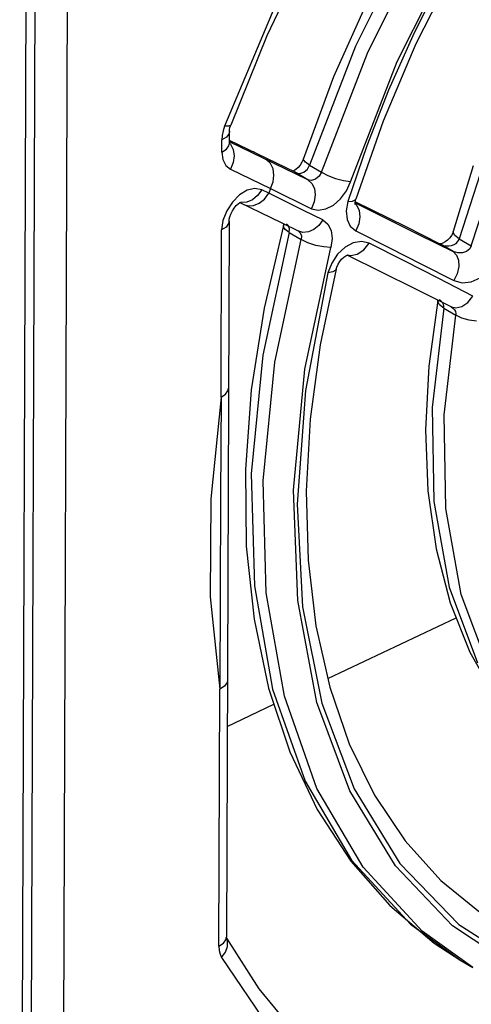
# Model space of a CAD drawing. Units: millimetres. Extents: x 0 to 594, y 0 to 420.
# Drawn here: x 532 to 536, y 82 to 90 of the extents above; entities that cross this region are included whole.
import ezdxf

# ---------------------------------------------------------------- set-up
doc = ezdxf.new("R2010")
doc.units = ezdxf.units.MM
doc.header["$LTSCALE"] = 32.67
doc.layers.get('0').update_dxf_attribs({"linetype": 'CONTINUOUS'})

msp = doc.modelspace()

# ---------------------------------------------------------------- linework, layer by layer
at = {"color": 9, "linetype": 'CONTINUOUS'}
for p, q in [((532.4405, 107.4647), (532.3244, 76.4164)), ((532.5111, 107.4625), (532.395, 76.4142)), ((535.4565, 90.3432), (534.9966, 89.4183)), ((535.0903, 89.3624), (535.5502, 90.2873)), ((535.3276, 89.295), (535.8095, 90.2503)), ((535.6642, 89.9272), (535.4515, 89.5)), ((534.3744, 89.7858), (533.9547, 88.7804)), ((535.4515, 89.5), (535.2591, 89.0667)), ((534.9966, 89.4183), (534.6307, 88.4708)), ((534.7244, 88.4148), (535.0903, 89.3624)), ((534.9571, 88.3397), (535.3276, 89.295)), ((535.2591, 89.0667), (535.0863, 88.6256)), ((533.9432, 88.7433), (533.9361, 88.7068)), ((533.9547, 88.7804), (533.9432, 88.7433)), ((533.9857, 88.7803), (533.9547, 88.7804)), ((534.002, 88.7872), (533.9857, 88.7803)), ((533.9935, 88.7426), (533.9895, 88.7226)), ((534.0034, 88.7897), (534.002, 88.7872)), ((533.9333, 88.5747), (533.9336, 88.6716)), ((533.9361, 88.7068), (533.9336, 88.6716)), ((533.9692, 88.6947), (533.9336, 88.6716)), ((533.9895, 88.7226), (533.9692, 88.6947)), ((534.6177, 88.3546), (533.9932, 88.6561)), ((536.0731, 88.6654), (535.8212, 87.8858)), ((533.9333, 88.5746), (533.9688, 88.5978)), ((533.9333, 88.5747), (533.9412, 88.5154)), ((533.9688, 88.5978), (533.9891, 88.6257)), ((533.9891, 88.6257), (533.9932, 88.6456)), ((533.9932, 88.6455), (534.0012, 88.6383)), ((534.0012, 88.6383), (534.0224, 88.5959)), ((534.0224, 88.5959), (534.0298, 88.5452)), ((534.192, 88.5713), (534.1834, 88.5759)), ((535.0863, 88.6256), (534.9358, 88.1828)), ((535.917, 87.8286), (536.1703, 88.6117)), ((533.9412, 88.5154), (533.9647, 88.4688)), ((534.0298, 88.5452), (534.0227, 88.4911)), ((534.3193, 88.4843), (534.2854, 88.5155)), ((534.2926, 88.5232), (534.3009, 88.5188)), ((534.5828, 88.5139), (534.5822, 88.5239)), ((534.5984, 88.4937), (534.5828, 88.5139)), ((533.9647, 88.4688), (534.0018, 88.4388)), ((534.0227, 88.4911), (534.0018, 88.4388)), ((534.0018, 88.4388), (534.3189, 88.2863)), ((534.3402, 88.4409), (534.3193, 88.4843)), ((534.3469, 88.3905), (534.3402, 88.4409)), ((534.585, 88.416), (534.6131, 88.4395)), ((534.6307, 88.4708), (534.5984, 88.4937)), ((534.6131, 88.4395), (534.6307, 88.4708)), ((534.6307, 88.4708), (534.7244, 88.4148)), ((534.3189, 88.2863), (534.3398, 88.3383)), ((534.3398, 88.3383), (534.3469, 88.3905)), ((534.5242, 88.4104), (534.5164, 88.4147)), ((534.5164, 88.4147), (534.5242, 88.4104)), ((534.5242, 88.4104), (534.5528, 88.4056)), ((534.6177, 88.3546), (534.5242, 88.4104)), ((534.5528, 88.4056), (534.585, 88.416)), ((534.6464, 88.3498), (534.6177, 88.3546)), ((534.6177, 88.3546), (534.6493, 88.3253)), ((534.6784, 88.36), (534.6464, 88.3498)), ((534.7066, 88.3834), (534.6784, 88.36)), ((534.7244, 88.4148), (534.7066, 88.3834)), ((534.7244, 88.4148), (534.7761, 88.3887)), ((534.7761, 88.3887), (534.8364, 88.3659)), ((534.8364, 88.3659), (534.9001, 88.3486)), ((534.9001, 88.3486), (534.9572, 88.3401)), ((534.9234, 88.2665), (534.9571, 88.3397)), ((534.1344, 88.2718), (534.0727, 88.2344)), ((534.1955, 88.2861), (534.1344, 88.2718)), ((534.2497, 88.2753), (534.1955, 88.2861)), ((534.2497, 88.2753), (534.217, 88.2301)), ((534.3066, 88.2479), (534.2497, 88.2753)), ((534.3189, 88.2863), (534.3066, 88.2479)), ((534.3187, 88.2859), (534.6452, 88.125)), ((534.6493, 88.3253), (534.6688, 88.2847)), ((534.6688, 88.2847), (534.6755, 88.2348)), ((534.8765, 88.2037), (534.9234, 88.2665)), ((534.0727, 88.2344), (534.0164, 88.178)), ((534.1758, 88.1963), (534.1301, 88.1773)), ((534.217, 88.2301), (534.1758, 88.1963)), ((534.2305, 88.1676), (534.2726, 88.2013)), ((534.2726, 88.2013), (534.3066, 88.2479)), ((534.5887, 88.1085), (534.3064, 88.2475)), ((534.6755, 88.2348), (534.6677, 88.1797)), ((534.8198, 88.1542), (534.8765, 88.2037)), ((534.9358, 88.1828), (534.9219, 88.1079)), ((534.936, 88.1831), (534.973, 88.1852)), ((534.973, 88.1852), (534.9938, 88.1943)), ((534.9938, 88.1943), (534.9978, 88.2007)), ((533.9711, 88.1081), (533.9415, 88.0315)), ((534.0164, 88.178), (533.9711, 88.1081)), ((534.0843, 88.1749), (534.081, 88.1759)), ((534.1301, 88.1773), (534.0843, 88.1749)), ((534.1085, 88.1573), (534.1411, 88.1476)), ((534.1411, 88.1476), (534.1852, 88.1495)), ((534.1852, 88.1495), (534.2305, 88.1676)), ((534.7361, 88.0354), (534.5887, 88.1085)), ((534.6452, 88.125), (534.6993, 88.1126)), ((534.6677, 88.1797), (534.6453, 88.1253)), ((534.6993, 88.1126), (534.7589, 88.1229)), ((534.7589, 88.1229), (534.8198, 88.1542)), ((534.9219, 88.1079), (534.9282, 88.0397)), ((534.9922, 88.1712), (535.4977, 87.9207)), ((534.9922, 88.1639), (535.0068, 88.15)), ((535.0068, 88.15), (535.0249, 88.1095)), ((535.0249, 88.1095), (535.0302, 88.0594)), ((535.1335, 88.1115), (535.1403, 88.1078)), ((533.9415, 88.0315), (533.931, 87.9558)), ((533.9908, 88.0268), (533.9868, 88.0069)), ((534.7362, 88.0356), (534.7038, 87.9915)), ((534.7361, 88.0354), (534.7764, 88.0023)), ((534.9282, 88.0397), (534.9544, 87.9851)), ((535.0302, 88.0594), (535.0211, 88.0041)), ((533.926, 86.6264), (533.931, 87.9558)), ((533.9665, 87.979), (533.931, 87.9558)), ((533.9868, 88.0069), (533.9665, 87.979)), ((534.4224, 87.9804), (534.4218, 87.9923)), ((534.4372, 87.9589), (534.4224, 87.9804)), ((534.4692, 87.9353), (534.4372, 87.9589)), ((534.4626, 87.9888), (534.4469, 88.0039)), ((534.4714, 87.9644), (534.4626, 87.9888)), ((534.4692, 87.9353), (534.4714, 87.9644)), ((534.5404, 87.9481), (534.5561, 87.9331)), ((534.6652, 87.9592), (534.6219, 87.9398)), ((534.7038, 87.9915), (534.6652, 87.9592)), ((534.7764, 88.0023), (534.802, 87.9512)), ((534.802, 87.9512), (534.8098, 87.8871)), ((534.9544, 87.9851), (534.9975, 87.9492)), ((534.9975, 87.9492), (535.2601, 87.8168)), ((535.0211, 88.0041), (534.9976, 87.9494)), ((534.4692, 87.9353), (534.2597, 86.9612)), ((534.3534, 86.9053), (534.5629, 87.8794)), ((534.4692, 87.9353), (534.5629, 87.8794)), ((534.5777, 87.9362), (534.5449, 87.9457)), ((534.5561, 87.9331), (534.5651, 87.908)), ((534.5651, 87.908), (534.5629, 87.8794)), ((534.617, 87.8533), (534.5629, 87.8794)), ((534.6219, 87.9398), (534.5777, 87.9362)), ((534.8098, 87.8871), (534.7994, 87.8169)), ((535.4977, 87.9207), (535.7715, 87.7839)), ((535.7735, 87.9356), (535.774, 87.9431)), ((535.7871, 87.9117), (535.7735, 87.9356)), ((535.8212, 87.8858), (535.7871, 87.9117)), ((535.8075, 87.8605), (535.8161, 87.8728)), ((535.8161, 87.8728), (535.8212, 87.8858)), ((535.8212, 87.8858), (535.917, 87.8286)), ((534.5924, 86.8485), (534.7994, 87.8169)), ((534.6805, 87.8327), (534.617, 87.8533)), ((534.7433, 87.8203), (534.6805, 87.8327)), ((534.7994, 87.817), (534.7433, 87.8203)), ((534.9124, 87.8184), (534.8524, 87.7621)), ((534.9783, 87.8538), (534.9124, 87.8184)), ((535.0444, 87.8652), (534.9783, 87.8538)), ((535.0101, 87.7629), (535.0615, 87.797)), ((535.1044, 87.8509), (535.0444, 87.8652)), ((535.0615, 87.797), (535.1045, 87.851)), ((535.3828, 87.7099), (535.1044, 87.8509)), ((535.2601, 87.8168), (535.5208, 87.6843)), ((535.6763, 87.8407), (535.6703, 87.844)), ((535.6763, 87.8407), (535.6951, 87.8331)), ((535.7715, 87.7839), (535.6763, 87.8407)), ((535.6951, 87.8331), (535.7165, 87.829)), ((535.7165, 87.829), (535.7388, 87.8289)), ((535.7388, 87.8289), (535.7603, 87.8326)), ((535.7603, 87.8326), (535.7795, 87.8397)), ((535.7795, 87.8397), (535.7953, 87.8493)), ((535.7953, 87.8493), (535.8075, 87.8605)), ((535.9042, 87.8044), (535.8792, 87.7846)), ((535.917, 87.8286), (535.9042, 87.8044)), ((534.8524, 87.7621), (534.8062, 87.6929)), ((534.9327, 87.7586), (534.9587, 87.7523)), ((534.9587, 87.7523), (535.0101, 87.7629)), ((535.8085, 87.7725), (535.7715, 87.7839)), ((535.7715, 87.7839), (535.7992, 87.7555)), ((535.7992, 87.7555), (535.8143, 87.715)), ((535.8463, 87.7735), (535.8085, 87.7725)), ((535.8143, 87.715), (535.8165, 87.6643)), ((535.8792, 87.7846), (535.8463, 87.7735)), ((534.8062, 87.6929), (534.7764, 87.6146)), ((534.838, 87.6366), (534.816, 87.622)), ((534.8415, 87.6441), (534.838, 87.6366)), ((535.6583, 87.5692), (535.3828, 87.7099)), ((535.5208, 87.6843), (535.7782, 87.5525)), ((535.8165, 87.6643), (535.8043, 87.6079)), ((534.7764, 87.6146), (534.5978, 86.6789)), ((534.816, 87.622), (534.7764, 87.6146)), ((535.9296, 87.4295), (535.6583, 87.5692)), ((535.8043, 87.6079), (535.7782, 87.5525)), ((535.9152, 87.5429), (535.9868, 87.5743)), ((535.7782, 87.5525), (535.8439, 87.5349)), ((535.8439, 87.5349), (535.9152, 87.5429)), ((535.6746, 87.3919), (535.6616, 87.4012)), ((535.889, 87.3798), (535.9295, 87.4296)), ((535.6979, 87.3341), (535.6048, 86.5435)), ((535.6512, 87.387), (535.6515, 87.3954)), ((535.6642, 87.3609), (535.6512, 87.387)), ((535.6979, 87.3341), (535.6642, 87.3609)), ((535.6872, 87.378), (535.6746, 87.3919)), ((535.6951, 87.3633), (535.6872, 87.378)), ((535.6985, 87.3484), (535.6951, 87.3633)), ((535.6979, 87.3341), (535.6985, 87.3484)), ((535.6979, 87.3341), (535.7937, 87.2769)), ((535.7571, 87.3442), (535.7702, 87.3348)), ((535.7584, 87.3435), (535.7945, 87.3354)), ((535.7702, 87.3348), (535.783, 87.3208)), ((535.783, 87.3208), (535.7909, 87.3061)), ((535.7945, 87.3354), (535.8419, 87.347)), ((535.8419, 87.347), (535.889, 87.3798)), ((535.7006, 86.4864), (535.7937, 87.2769)), ((535.7909, 87.3061), (535.7943, 87.2912)), ((535.7943, 87.2912), (535.7937, 87.2769)), ((535.8418, 87.2545), (535.7937, 87.2769)), ((535.8988, 87.2382), (535.8418, 87.2545)), ((535.9572, 87.2299), (535.8988, 87.2382)), ((534.2597, 86.9612), (534.1668, 86.0173)), ((534.2605, 85.9614), (534.3534, 86.9053)), ((534.5022, 85.8866), (534.5924, 86.8485)), ((533.926, 86.6264), (533.8437, 85.8164)), ((534.5978, 86.6789), (534.5311, 85.7735)), ((535.6048, 86.5435), (535.6192, 85.7972)), ((535.715, 85.74), (535.7006, 86.4864)), ((534.1668, 86.0173), (534.1926, 85.1246)), ((534.2863, 85.0687), (534.2605, 85.9614)), ((534.5362, 85.0096), (534.5022, 85.8866)), ((533.8437, 85.8164), (533.8408, 85.0387)), ((534.5311, 85.7735), (534.5751, 84.9592)), ((535.6192, 85.7972), (535.7407, 85.1147)), ((535.8365, 85.0575), (535.715, 85.74)), ((534.1926, 85.1246), (534.3364, 84.3028)), ((534.4301, 84.2469), (534.2863, 85.0687)), ((535.7407, 85.1147), (535.9661, 84.514)), ((536.0619, 84.4568), (535.8365, 85.0575)), ((533.8408, 85.0387), (533.9173, 84.304)), ((534.6889, 84.1973), (534.5362, 85.0096)), ((534.5751, 84.9592), (534.7269, 84.191)), ((533.9097, 82.2588), (533.9173, 84.304)), ((534.3364, 84.3028), (534.5952, 83.5703)), ((534.6889, 83.5144), (534.4301, 84.2469)), ((534.9506, 83.4946), (534.6889, 84.1973)), ((534.7269, 84.191), (534.984, 83.5102)), ((534.5952, 83.5703), (534.9632, 82.9431)), ((535.0569, 82.8871), (534.6889, 83.5144)), ((535.3147, 82.8975), (534.9506, 83.4946)), ((534.984, 83.5102), (535.3494, 82.9157)), ((534.9632, 82.9431), (535.4322, 82.4351)), ((535.5259, 82.3792), (535.0569, 82.8871)), ((535.7671, 82.4212), (535.3147, 82.8975)), ((535.3494, 82.9157), (535.8173, 82.4308)), ((535.4322, 82.4351), (535.8347, 82.1449)), ((536.2955, 82.0716), (535.7671, 82.4212)), ((535.8173, 82.4308), (536.372, 82.0772)), ((533.9452, 82.282), (533.9655, 82.3099)), ((533.9655, 82.3099), (533.9695, 82.3298)), ((533.9775, 82.3006), (533.9672, 82.3288)), ((535.9284, 82.0889), (535.5259, 82.3792)), ((533.9097, 82.2588), (533.9452, 82.282)), ((533.9097, 82.2588), (533.9119, 82.2258)), ((533.9612, 82.2119), (533.9776, 82.257)), ((533.9776, 82.257), (533.9775, 82.3006)), ((533.9119, 82.2258), (533.9187, 82.1959)), ((533.9187, 82.1959), (533.93, 82.1696)), ((533.93, 82.1696), (533.9612, 82.2119)), ((533.93, 82.1696), (534.3437, 81.5595)), ((535.8347, 82.1449), (535.8347, 82.1449))]:
    msp.add_line(p, q, dxfattribs=at)
at = {"color": 7, "linetype": 'CONTINUOUS'}
for p, q in [((532.6585, 77.2997), (532.7121, 91.6148)), ((534.6216, 90.1999), (534.2901, 89.4999)), ((535.7801, 90.0389), (535.477, 89.4356)), ((535.1071, 89.8142), (534.822, 89.1732)), ((534.2901, 89.4999), (534.0034, 88.7897)), ((535.477, 89.4356), (535.2154, 88.8208)), ((534.822, 89.1732), (534.5822, 88.5239)), ((535.2154, 88.8208), (534.9978, 88.2007)), ((533.9932, 88.6456), (533.9935, 88.7426)), ((533.9935, 88.7426), (533.9943, 88.7542)), ((533.9943, 88.7542), (533.9974, 88.7703)), ((533.9974, 88.7703), (534.0034, 88.7897)), ((534.5164, 88.4147), (533.9932, 88.6674)), ((533.9935, 88.6388), (533.9932, 88.6456)), ((533.9937, 88.638), (533.9935, 88.6388)), ((534.5798, 88.5171), (534.5693, 88.4944)), ((534.5822, 88.5239), (534.5798, 88.5171)), ((534.5064, 88.4264), (534.4992, 88.423)), ((534.5217, 88.4368), (534.5064, 88.4264)), ((534.5388, 88.4524), (534.5217, 88.4368)), ((534.5552, 88.4721), (534.5388, 88.4524)), ((534.5693, 88.4944), (534.5552, 88.4721)), ((535.9326, 88.4645), (535.774, 87.9431)), ((534.9922, 88.1726), (534.9946, 88.1888)), ((534.9946, 88.1888), (534.9978, 88.2007)), ((534.0041, 88.0825), (534.0162, 88.1069)), ((534.0162, 88.1069), (534.0312, 88.13)), ((534.0312, 88.13), (534.0477, 88.1496)), ((534.0477, 88.1496), (534.0632, 88.1641)), ((534.0632, 88.1641), (534.0758, 88.1732)), ((534.0757, 88.1731), (534.4032, 88.0147)), ((534.0758, 88.1732), (534.0841, 88.1775)), ((534.0841, 88.1775), (534.0854, 88.1781)), ((534.9922, 88.1622), (534.9922, 88.1726)), ((534.9927, 88.1594), (534.9922, 88.1622)), ((534.9923, 88.1603), (534.9927, 88.1594)), ((535.3986, 87.9798), (534.9934, 88.1807)), ((533.9908, 88.0268), (533.9695, 82.3298)), ((533.9908, 88.0268), (533.9919, 88.0403)), ((533.9919, 88.0403), (533.9961, 88.0595)), ((533.9961, 88.0595), (534.0041, 88.0825)), ((534.4218, 87.9923), (534.2682, 87.3336)), ((534.4032, 88.0147), (534.5449, 87.9457)), ((534.4238, 88.0004), (534.4218, 87.9923)), ((534.4243, 88.0045), (534.4238, 88.0004)), ((535.6703, 87.844), (535.3986, 87.9798)), ((535.7288, 87.8743), (535.7096, 87.8602)), ((535.7462, 87.892), (535.7288, 87.8743)), ((535.7601, 87.9112), (535.7462, 87.892)), ((535.7696, 87.93), (535.7601, 87.9112)), ((535.774, 87.9431), (535.7696, 87.93)), ((535.6762, 87.8463), (535.6677, 87.8454)), ((535.691, 87.8507), (535.6762, 87.8463)), ((535.7096, 87.8602), (535.691, 87.8507)), ((534.87, 87.7044), (534.8856, 87.7237)), ((534.8856, 87.7237), (534.9022, 87.7393)), ((534.9022, 87.7393), (534.9178, 87.7502)), ((534.9178, 87.7502), (534.9296, 87.7559)), ((534.9296, 87.7559), (534.9322, 87.7568)), ((534.9317, 87.7557), (535.4685, 87.4889)), ((534.8415, 87.6441), (534.7145, 87.0412)), ((534.8415, 87.6441), (534.8468, 87.6609)), ((534.8468, 87.6609), (534.8567, 87.6829)), ((534.8567, 87.6829), (534.87, 87.7044)), ((535.4685, 87.4889), (535.7584, 87.3435)), ((534.2682, 87.3336), (534.1671, 86.6846)), ((535.6515, 87.3954), (535.5786, 86.8737)), ((535.6519, 87.3981), (535.6515, 87.3954)), ((535.757, 87.3443), (535.7571, 87.3442)), ((534.7145, 87.0412), (534.6346, 86.4505)), ((535.5786, 86.8737), (535.5518, 86.3667)), ((533.9815, 86.6763), (533.986, 86.6972)), ((533.9261, 86.6263), (533.9219, 85.8334)), ((533.9261, 86.6263), (533.9616, 86.6494)), ((533.9616, 86.6494), (533.9815, 86.6763)), ((534.1671, 86.6846), (534.1198, 86.0515)), ((534.6346, 86.4505), (534.6024, 85.8778)), ((535.5518, 86.3667), (535.5715, 85.8801)), ((534.1198, 86.0515), (534.1269, 85.4409)), ((533.9219, 85.8334), (533.919, 85.0592)), ((534.6024, 85.8778), (534.6179, 85.3283)), ((535.5715, 85.8801), (535.6377, 85.4194)), ((534.1269, 85.4409), (534.1885, 84.859)), ((535.6377, 85.4194), (535.7497, 84.9905)), ((534.6179, 85.3283), (534.6808, 84.8073)), ((533.919, 85.0592), (533.9174, 84.3039)), ((535.7497, 84.9905), (535.9059, 84.5984)), ((534.1885, 84.859), (534.3042, 84.3117)), ((534.7753, 84.387), (535.797, 84.8716)), ((534.6808, 84.8073), (534.7905, 84.3196)), ((535.9059, 84.5984), (536.1041, 84.2477)), ((533.9738, 84.3565), (533.954, 84.328)), ((533.9772, 84.375), (533.9738, 84.3565)), ((533.954, 84.328), (533.9174, 84.3039)), ((534.3042, 84.3117), (534.4725, 83.8055)), ((534.7905, 84.3196), (534.946, 83.8691)), ((533.9758, 84.0077), (534.3468, 84.1837)), ((534.4725, 83.8055), (534.6915, 83.3454)), ((534.946, 83.8691), (535.1461, 83.46)), ((535.1461, 83.46), (535.3896, 83.096)), ((534.6915, 83.3454), (534.9584, 82.936)), ((535.3896, 83.096), (535.6748, 82.7808)), ((534.9584, 82.936), (535.2698, 82.5814)), ((535.6748, 82.7808), (535.9993, 82.5183)), ((535.2698, 82.5814), (535.6225, 82.2841)), ((533.9699, 82.3232), (533.9695, 82.3298)), ((533.9696, 82.3237), (533.9699, 82.3227)), ((533.9699, 82.3227), (533.9699, 82.3232)), ((533.9702, 82.3241), (534.2269, 81.921)), ((535.6225, 82.2841), (535.8347, 82.1449)), ((535.8347, 82.1449), (535.9284, 82.0889)), ((534.2269, 81.921), (534.5269, 81.5592))]:
    msp.add_line(p, q, dxfattribs=at)

doc.saveas('drawing.dxf')
